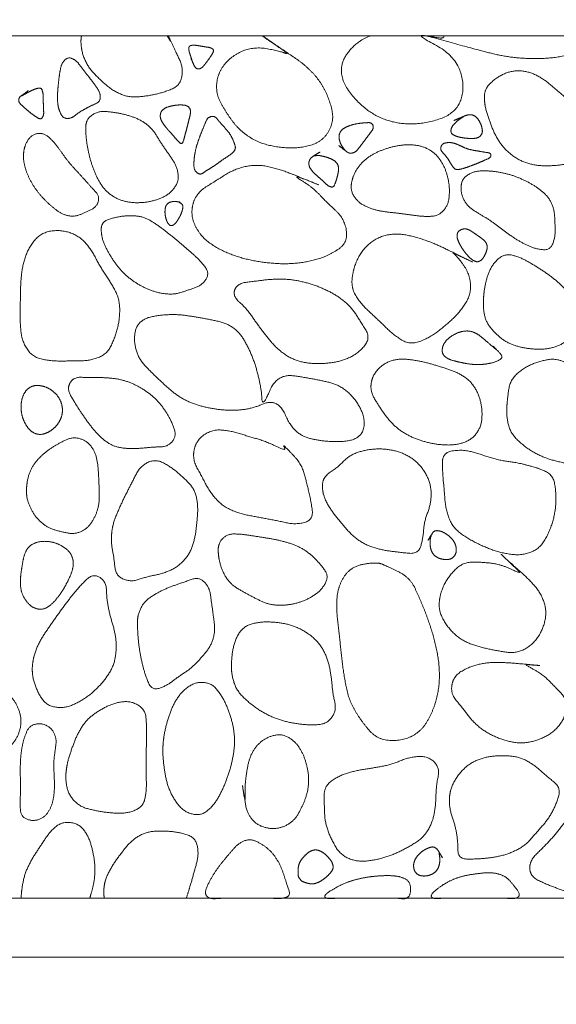
# Model space of a CAD drawing. Units: millimetres. Extents: x 12747 to 15213, y -8112 to -6657.
# Drawn here: x 13791 to 13845, y -7480 to -7380 of the extents above; entities that cross this region are included whole.
import ezdxf

# ---------------------------------------------------------------- set-up
doc = ezdxf.new("R2010")
doc.units = ezdxf.units.MM
doc.header["$MEASUREMENT"] = 0
doc.layers.get('0').update_dxf_attribs({"lineweight": 5})

msp = doc.modelspace()

# ---------------------------------------------------------------- linework, layer by layer
msp.add_lwpolyline([(13067.56, -7469.29), (15055.56, -7469.29), (15055.56, -7381.29), (13067.56, -7381.29)], close=True)
for points, knots in [([(13061.56, -7475.29), (14061.56, -7475.29), (15061.56, -7475.29), (15061.56, -7425.29), (15061.56, -7375.29), (14061.56, -7375.29), (13061.56, -7375.29), (13061.56, -7425.29), (13061.56, -7475.29)], [0, 0, 0, 1500, 1500, 1600, 1600, 3100, 3100, 3200, 3200, 3200]), ([(13796.86, -7381.29), (13796.8, -7381.57), (13796.8, -7381.87), (13796.81, -7382.79), (13797.48, -7384.44), (13798.7, -7385.74), (13800.04, -7386.9), (13801.69, -7387.59), (13803.48, -7387.46), (13805.2, -7387.09), (13806.92, -7386.38), (13807.26, -7384.6), (13806.49, -7382.95), (13805.92, -7381.75), (13805.71, -7381.29)], [19.672243, 19.672243, 19.672243, 20, 20, 21, 22, 23, 24, 25, 26, 27, 28, 29, 30, 30.54131, 30.54131, 30.54131]), ([(13805.7, -7381.29), (13806.06, -7382.07), (13805.81, -7381.64), (13805.59, -7381.29)], [12.195659, 12.195659, 12.195659, 13, 13.579563, 13.579563, 13.579563]), ([(13815.29, -7381.29), (13816.23, -7381.95), (13818.22, -7383.29), (13817.05, -7382.84), (13814.64, -7382.4), (13812.5, -7383.11), (13810.88, -7384.79), (13810.69, -7385.92), (13810.51, -7387.04), (13811.58, -7389.09), (13812.93, -7390.9), (13814.81, -7392.17), (13817.02, -7392.71), (13819.28, -7392.76), (13821.49, -7392.06), (13822.67, -7390.04), (13822.18, -7387.78), (13821.13, -7385.77), (13819.56, -7384.16), (13817.66, -7382.9), (13816.14, -7381.85), (13815.33, -7381.29)], [14.224189, 14.224189, 14.224189, 15, 16, 17, 18, 19, 20, 20, 21, 22, 23, 24, 25, 26, 27, 28, 29, 30, 31, 32, 32.725828, 32.725828, 32.725828]), ([(13826.38, -7381.29), (13825.05, -7381.76), (13822.57, -7384.87), (13825.96, -7389.31), (13830.65, -7390.66), (13835.91, -7388.99), (13835.66, -7383.6), (13830.02, -7380.7), (13836.53, -7382.54), (13841, -7383.66), (13846.01, -7383.58), (13849.68, -7382.22), (13850.87, -7381.29)], [23.397623, 23.397623, 23.397623, 24, 25, 26, 27, 28, 29, 30, 31, 32, 33, 33.586425, 33.586425, 33.586425]), ([(13833.84, -7381.29), (13833.93, -7381.66), (13832.59, -7381.36), (13832.19, -7381.29)], [21.5349758, 21.5349758, 21.5349758, 22, 22.1888637, 22.1888637, 22.1888637]), ([(13797.71, -7469.29), (13797.79, -7468.95), (13798.13, -7467.82), (13798.27, -7466.19), (13798.04, -7464.57), (13797.58, -7462.98), (13796.6, -7461.67), (13794.85, -7461.46), (13793.59, -7462.54), (13792.7, -7463.92), (13791.79, -7465.28), (13791.07, -7466.75), (13790.74, -7468.36), (13790.69, -7469.18), (13790.69, -7469.24), (13790.69, -7469.29)], [8.567706, 8.567706, 8.567706, 9, 10, 11, 12, 13, 14, 15, 16, 17, 18, 19, 20, 20, 20.068142, 20.068142, 20.068142]), ([(13807.55, -7469.29), (13807.62, -7469.09), (13807.94, -7468.08), (13808.39, -7466.47), (13808.84, -7464.84), (13808.53, -7463.12), (13806.83, -7462.55), (13805.18, -7462.41), (13803.48, -7462.5), (13802.02, -7463.33), (13800.94, -7464.64), (13799.96, -7466), (13799.2, -7467.51), (13799.14, -7468.36), (13799.11, -7468.83), (13799.18, -7469.29)], [8.743141, 8.743141, 8.743141, 9, 10, 11, 12, 13, 14, 15, 16, 17, 18, 19, 20, 20, 20.559098, 20.559098, 20.559098])]:
    msp.add_open_spline(points, degree=2, knots=knots)
for points in [[(13807.81, -7382.57), (13807.81, -7382.81), (13807.95, -7383.22), (13808.08, -7383.64), (13808.22, -7384.05), (13807.96, -7383.42), (13808.21, -7384), (13808.36, -7384.38), (13808.67, -7384.73), (13809.12, -7384.59), (13809.41, -7384.26), (13809.68, -7383.91), (13809.94, -7383.55), (13810.18, -7383.19), (13810.4, -7382.75), (13810.01, -7382.49), (13809.57, -7382.44), (13809.14, -7382.36), (13808.71, -7382.29), (13808.27, -7382.23), (13807.81, -7382.33), (13807.81, -7382.57)], [(13794.43, -7386.91), (13794.4, -7387.32), (13794.41, -7388.16), (13794.58, -7388.96), (13795.01, -7389.74), (13795.86, -7389.71), (13796.51, -7389.16), (13797.23, -7388.75), (13797.96, -7388.38), (13798.77, -7388), (13798.78, -7387.15), (13798.32, -7386.43), (13797.83, -7385.77), (13797.31, -7385.12), (13796.81, -7384.46), (13796.3, -7383.8), (13795.5, -7383.44), (13794.86, -7384.04), (13794.66, -7384.85), (13794.55, -7385.67), (13794.46, -7386.5), (13794.43, -7386.91)], [(13837.98, -7387.64), (13838.02, -7388.51), (13838.55, -7390.13), (13839.2, -7391.7), (13840.23, -7393.07), (13841.63, -7394.06), (13843.27, -7394.55), (13844.97, -7394.57), (13846.66, -7394.35), (13848.31, -7393.94), (13849.86, -7393.1), (13850.25, -7391.38), (13849.4, -7389.84), (13848.06, -7388.78), (13846.61, -7387.89), (13845.32, -7386.78), (13844.01, -7385.69), (13842.49, -7384.92), (13840.76, -7384.83), (13839.21, -7385.54), (13837.94, -7386.77), (13837.98, -7387.64)], [(13790.45, -7387.83), (13790.44, -7388.1), (13790.88, -7388.49), (13791.29, -7388.86), (13791.72, -7389.22), (13792.17, -7389.54), (13792.72, -7389.86), (13793.01, -7389.38), (13792.98, -7388.81), (13792.96, -7388.25), (13792.94, -7387.7), (13792.94, -7387.14), (13792.74, -7386.57), (13792.13, -7386.71), (13791.63, -7386.94), (13791.14, -7387.2), (13790.63, -7387.5), (13791.26, -7387.02), (13791.5, -7386.82), (13790.96, -7387.26), (13790.47, -7387.56), (13790.45, -7387.83)], [(13804.91, -7389.29), (13804.86, -7389.58), (13805.09, -7390.12), (13805.45, -7390.61), (13805.7, -7390.9), (13805.85, -7391.06), (13806.28, -7391.54), (13806.62, -7391.97), (13807.13, -7392.41), (13807.34, -7391.74), (13807.48, -7391.2), (13807.63, -7390.64), (13807.77, -7390.08), (13807.91, -7389.52), (13808.03, -7388.94), (13807.73, -7388.43), (13807.13, -7388.34), (13806.56, -7388.36), (13805.99, -7388.46), (13805.43, -7388.63), (13804.96, -7389), (13804.91, -7389.29)], [(13797.29, -7390.6), (13797.28, -7391.38), (13797.49, -7392.84), (13797.84, -7394.28), (13798.37, -7395.67), (13799.14, -7396.94), (13800.3, -7397.88), (13801.73, -7398.32), (13803.22, -7398.33), (13804.68, -7398.02), (13806.01, -7397.32), (13806.84, -7396.03), (13806.56, -7394.53), (13805.71, -7393.3), (13804.87, -7392.08), (13804.11, -7390.8), (13802.93, -7389.88), (13801.53, -7389.37), (13800.08, -7389.08), (13798.56, -7388.96), (13797.3, -7389.82), (13797.29, -7390.6)], [(13808.36, -7393.81), (13808.32, -7394.2), (13808.35, -7395.04), (13808.97, -7395.51), (13809.54, -7395.09), (13810.04, -7394.8), (13810.74, -7394.33), (13811.37, -7393.86), (13812.05, -7393.44), (13812.65, -7392.87), (13812.39, -7392.05), (13812.04, -7391.34), (13811.53, -7390.72), (13810.99, -7390.15), (13810.47, -7389.45), (13809.73, -7389.61), (13809.41, -7390.4), (13809.1, -7391.13), (13808.82, -7391.88), (13808.57, -7392.63), (13808.4, -7393.42), (13808.36, -7393.81)], [(13834.57, -7390.99), (13834.56, -7391.28), (13835.12, -7391.56), (13835.67, -7391.69), (13836.25, -7391.76), (13836.82, -7391.78), (13837.41, -7391.7), (13837.8, -7391.25), (13837.74, -7390.65), (13837.54, -7390.11), (13837.22, -7389.63), (13836.72, -7389.31), (13836.14, -7389.39), (13835.62, -7389.63), (13835.05, -7389.86), (13834.74, -7389.99), (13835.4, -7389.72), (13836.02, -7389.45), (13835.34, -7389.86), (13834.95, -7390.23), (13834.57, -7390.69), (13834.57, -7390.99)], [(13823.93, -7393.12), (13824.17, -7393.32), (13824.8, -7393.19), (13825.21, -7392.7), (13825.58, -7392.21), (13825.96, -7391.71), (13826.32, -7391.22), (13826.72, -7390.67), (13826.46, -7390.14), (13825.78, -7390.17), (13825.17, -7390.23), (13824.56, -7390.35), (13823.97, -7390.55), (13823.42, -7390.85), (13823.11, -7391.41), (13823.19, -7392.04), (13823.45, -7392.61), (13823.88, -7393.09), (13823.15, -7392.52), (13823.09, -7392.49), (13823.68, -7392.92), (13823.93, -7393.12)], [(13790.97, -7393.06), (13790.88, -7393.66), (13791.11, -7394.87), (13791.58, -7396), (13792.23, -7397.03), (13793.01, -7397.97), (13793.91, -7398.79), (13794.89, -7399.53), (13796.11, -7399.77), (13797.26, -7399.33), (13798.4, -7398.75), (13798.72, -7397.66), (13797.81, -7396.7), (13797.02, -7395.8), (13796.18, -7394.9), (13795.38, -7393.99), (13794.68, -7392.98), (13793.95, -7392.02), (13792.99, -7391.18), (13791.75, -7391.37), (13791.06, -7392.45), (13790.97, -7393.06)], [(13824.41, -7396.38), (13824.29, -7397.1), (13825.09, -7398.29), (13826.36, -7398.94), (13827.73, -7399.25), (13829.12, -7399.38), (13830.51, -7399.58), (13831.9, -7399.75), (13833.35, -7399.66), (13834.29, -7398.55), (13834.45, -7397.13), (13834.28, -7395.74), (13833.8, -7394.41), (13832.96, -7393.27), (13831.73, -7392.56), (13830.32, -7392.37), (13828.92, -7392.53), (13827.57, -7392.92), (13826.3, -7393.52), (13825.23, -7394.45), (13824.52, -7395.67), (13824.41, -7396.38)], [(13833.56, -7392.6), (13833.46, -7392.9), (13833.91, -7393.4), (13834.3, -7393.89), (13834.61, -7394.44), (13835, -7394.98), (13835.66, -7394.89), (13836.26, -7394.69), (13836.85, -7394.47), (13837.44, -7394.24), (13838.01, -7393.99), (13838.65, -7393.71), (13838.65, -7393.26), (13837.93, -7393.16), (13837.33, -7393.05), (13836.7, -7392.95), (13836.09, -7392.78), (13835.52, -7392.51), (13834.94, -7392.25), (13834.32, -7392.16), (13833.66, -7392.3), (13833.56, -7392.6)], [(13820.08, -7394.17), (13820.03, -7394.47), (13820.3, -7395), (13820.71, -7395.41), (13821.15, -7395.8), (13821.59, -7396.18), (13822, -7396.6), (13822.57, -7396.8), (13822.81, -7396.19), (13822.98, -7395.64), (13823.1, -7395.07), (13823.08, -7394.48), (13822.69, -7394.02), (13822.16, -7393.78), (13821.61, -7393.6), (13821.03, -7393.49), (13820.48, -7393.57), (13821.24, -7393.14), (13821.16, -7393.18), (13820.59, -7393.52), (13820.13, -7393.87), (13820.08, -7394.17)], [(13808.24, -7398.45), (13807.94, -7399.54), (13808.97, -7401.74), (13810.85, -7403.08), (13813, -7403.94), (13815.26, -7404.41), (13817.57, -7404.6), (13819.87, -7404.4), (13822.08, -7403.74), (13824.09, -7402.39), (13823.69, -7399.92), (13821.94, -7398.35), (13820.4, -7396.71), (13818.13, -7395.34), (13821.85, -7396.82), (13819.11, -7395.71), (13817.08, -7394.9), (13814.78, -7394.39), (13812.52, -7394.86), (13810.56, -7396.09), (13808.53, -7397.36), (13808.24, -7398.45)], [(13835.61, -7396.64), (13835.56, -7397.37), (13836.2, -7398.63), (13837.36, -7399.42), (13838.56, -7400.1), (13839.66, -7400.94), (13840.77, -7401.77), (13841.96, -7402.49), (13843.22, -7403.06), (13844.72, -7403.18), (13845.23, -7401.76), (13845.19, -7400.38), (13845.11, -7398.99), (13844.52, -7397.72), (13843.45, -7396.81), (13842.26, -7396.11), (13840.98, -7395.56), (13839.64, -7395.22), (13838.26, -7395.05), (13836.86, -7395.12), (13835.65, -7395.9), (13835.61, -7396.64)], [(13805.38, -7399.16), (13805.37, -7399.36), (13805.42, -7399.73), (13805.52, -7400.1), (13805.68, -7400.45), (13805.99, -7400.72), (13806.35, -7400.54), (13806.59, -7400.24), (13806.79, -7399.92), (13806.97, -7399.58), (13807.11, -7399.23), (13807.21, -7398.86), (13807.17, -7398.47), (13806.75, -7398.25), (13806.87, -7398.26), (13806.95, -7398.27), (13806.49, -7398.2), (13806.12, -7398.2), (13805.75, -7398.32), (13805.48, -7398.6), (13805.38, -7398.97), (13805.38, -7399.16)], [(13798.87, -7401.03), (13798.87, -7401.8), (13799.44, -7403.14), (13800.2, -7404.38), (13801.12, -7405.51), (13802.26, -7406.43), (13803.53, -7407.13), (13804.92, -7407.58), (13806.39, -7407.69), (13807.77, -7407.23), (13809.19, -7406.74), (13809.95, -7405.51), (13808.99, -7404.25), (13807.93, -7403.29), (13806.82, -7402.34), (13805.69, -7401.42), (13804.53, -7400.54), (13803.28, -7399.78), (13801.82, -7399.61), (13800.39, -7399.78), (13798.87, -7400.26), (13798.87, -7401.03)], [(13790.59, -7409.52), (13790.58, -7410.48), (13790.76, -7412.42), (13791.83, -7414.08), (13793.79, -7414.49), (13795.7, -7414.47), (13797.65, -7414.46), (13799.47, -7413.79), (13800.32, -7411.98), (13800.77, -7410.11), (13800.74, -7408.16), (13799.84, -7406.43), (13798.74, -7404.84), (13797.87, -7403.11), (13796.58, -7401.68), (13794.72, -7401.07), (13792.75, -7401.37), (13791.47, -7402.87), (13790.83, -7404.7), (13790.63, -7406.62), (13790.61, -7408.55), (13790.59, -7409.52)], [(13824.48, -7406.11), (13824.38, -7407.17), (13825.6, -7408.89), (13827.14, -7410.26), (13828.59, -7411.72), (13830.38, -7412.87), (13832.4, -7412.09), (13834.03, -7410.85), (13835.54, -7409.43), (13836.63, -7407.66), (13836.48, -7405.55), (13835.13, -7403.7), (13834.51, -7403.3), (13837.49, -7404.73), (13834.81, -7403.42), (13833.1, -7402.57), (13831.14, -7401.86), (13829.11, -7401.42), (13827.05, -7401.82), (13825.46, -7403.18), (13824.58, -7405.06), (13824.48, -7406.11)], [(13835.21, -7401.57), (13835.17, -7401.82), (13835.33, -7402.28), (13835.55, -7402.72), (13835.81, -7403.13), (13836.1, -7403.52), (13836.43, -7403.89), (13836.8, -7404.2), (13837.26, -7404.4), (13837.71, -7404.17), (13837.99, -7403.76), (13838.19, -7403.31), (13838.3, -7402.83), (13838.15, -7402.36), (13837.79, -7402.02), (13837.39, -7401.74), (13836.99, -7401.47), (13836.59, -7401.18), (13836.15, -7400.98), (13835.65, -7401.02), (13835.24, -7401.32), (13835.21, -7401.57)], [(13837.89, -7408.13), (13837.84, -7408.89), (13838.09, -7410.4), (13839.04, -7411.62), (13840.22, -7412.58), (13841.66, -7413.09), (13843.17, -7413.29), (13844.69, -7413.23), (13846.12, -7412.68), (13847.22, -7411.61), (13847.85, -7410.2), (13847.3, -7408.73), (13846.53, -7407.43), (13845.44, -7406.36), (13844.24, -7405.44), (13842.95, -7404.63), (13841.63, -7403.89), (13840.1, -7403.49), (13838.87, -7404.5), (13838.24, -7405.88), (13837.94, -7407.37), (13837.89, -7408.13)], [(13812.5, -7407.21), (13812.27, -7407.85), (13813.74, -7409.15), (13814.71, -7410.59), (13815.76, -7412), (13816.93, -7413.33), (13818.39, -7414.33), (13820.11, -7414.75), (13821.88, -7414.74), (13823.62, -7414.43), (13825.18, -7413.62), (13826.37, -7412.14), (13825.38, -7410.52), (13824.45, -7409.04), (13823.1, -7407.89), (13821.54, -7407.07), (13819.88, -7406.48), (13818.15, -7406.13), (13816.38, -7406.11), (13814.67, -7406.32), (13812.74, -7406.56), (13812.5, -7407.21)], [(13802.27, -7412.05), (13802.23, -7413.82), (13804.66, -7416.31), (13807.2, -7418.53), (13810.45, -7419.47), (13813.83, -7419.53), (13816.91, -7418.21), (13818.49, -7421.9), (13821.59, -7422.77), (13825.44, -7422.58), (13825.9, -7419.94), (13823.69, -7417), (13820.4, -7416.26), (13816.82, -7415.73), (13815.3, -7419.34), (13815.22, -7417.15), (13814.29, -7413.76), (13812.54, -7410.81), (13809.14, -7410.06), (13805.84, -7409.6), (13802.31, -7410.29), (13802.27, -7412.05)], [(13833.68, -7413.3), (13833.63, -7413.73), (13834.28, -7414.29), (13835.08, -7414.51), (13835.88, -7414.69), (13836.69, -7414.82), (13837.52, -7414.85), (13838.34, -7414.76), (13839.13, -7414.58), (13839.95, -7414.11), (13839.33, -7413.41), (13838.71, -7412.8), (13839.37, -7413.46), (13838.51, -7412.74), (13837.94, -7412.23), (13837.28, -7411.71), (13836.52, -7411.39), (13835.68, -7411.44), (13834.91, -7411.74), (13834.23, -7412.21), (13833.72, -7412.87), (13833.68, -7413.3)], [(13826.43, -7416.74), (13826.31, -7417.53), (13827.13, -7418.94), (13828.02, -7420.25), (13829.12, -7421.41), (13830.49, -7422.23), (13832, -7422.76), (13833.56, -7423.05), (13835.16, -7423.04), (13836.69, -7422.5), (13837.65, -7421.21), (13837.79, -7419.58), (13837.47, -7418.03), (13836.68, -7416.62), (13835.37, -7415.7), (13833.86, -7415.17), (13832.34, -7414.7), (13830.79, -7414.37), (13829.19, -7414.22), (13827.67, -7414.73), (13826.56, -7415.94), (13826.43, -7416.74)], [(13840.27, -7419.19), (13840.21, -7420.11), (13840.68, -7421.89), (13842.04, -7423.18), (13843.6, -7424.15), (13845.35, -7424.73), (13847.17, -7425.05), (13848.98, -7424.99), (13850.96, -7424.69), (13851.46, -7423.03), (13850.65, -7421.28), (13850.18, -7419.52), (13849.44, -7417.82), (13848.47, -7416.36), (13846.83, -7414.73), (13847.51, -7415.36), (13845.51, -7414.18), (13843.71, -7414.45), (13841.99, -7415.15), (13840.62, -7416.42), (13840.33, -7418.27), (13840.27, -7419.19)], [(13795.68, -7416.72), (13795.35, -7417.32), (13796.14, -7418.68), (13796.91, -7419.89), (13797.76, -7421.08), (13798.72, -7422.18), (13799.87, -7423.09), (13801.3, -7423.42), (13802.76, -7423.4), (13804.19, -7423.25), (13805.73, -7423.22), (13806.58, -7422.05), (13806.02, -7420.6), (13805.3, -7419.35), (13804.35, -7418.23), (13803.18, -7417.36), (13801.89, -7416.67), (13800.49, -7416.27), (13799.03, -7416.16), (13797.6, -7416.16), (13796.02, -7416.11), (13795.68, -7416.72)], [(13790.69, -7418.96), (13790.67, -7419.32), (13790.77, -7420.04), (13791.02, -7420.72), (13791.4, -7421.34), (13791.94, -7421.83), (13792.66, -7422.01), (13793.37, -7421.81), (13793.97, -7421.41), (13794.47, -7420.88), (13794.81, -7420.23), (13794.94, -7419.52), (13794.83, -7418.8), (13794.51, -7418.14), (13794.02, -7417.6), (13793.41, -7417.2), (13792.72, -7416.98), (13791.99, -7416.96), (13791.33, -7417.3), (13790.92, -7417.9), (13790.71, -7418.6), (13790.69, -7418.96)], [(13808.35, -7423.55), (13808.17, -7424.51), (13809.12, -7426.22), (13809.99, -7427.91), (13811.3, -7429.32), (13813.08, -7430.07), (13814.95, -7430.42), (13816.82, -7430.76), (13818.71, -7431.19), (13820.56, -7430.69), (13820.25, -7428.59), (13819.81, -7426.77), (13819.29, -7424.95), (13817.8, -7423.39), (13817.4, -7422.98), (13817.78, -7423.7), (13815.68, -7422.67), (13813.91, -7422.17), (13812.08, -7421.59), (13810.16, -7421.44), (13808.54, -7422.6), (13808.35, -7423.55)], [(13791.24, -7427.53), (13791.2, -7428.22), (13791.63, -7429.53), (13792.4, -7430.67), (13793.49, -7431.53), (13794.82, -7431.91), (13796.19, -7432.16), (13797.45, -7431.57), (13798.24, -7430.41), (13798.66, -7429.11), (13798.67, -7427.73), (13798.61, -7426.36), (13798.53, -7424.99), (13798.22, -7423.64), (13797.31, -7422.56), (13795.96, -7422.21), (13794.68, -7422.8), (13793.51, -7423.5), (13792.46, -7424.4), (13791.65, -7425.51), (13791.27, -7426.84), (13791.24, -7427.53)], [(13821.45, -7427.22), (13821.45, -7428.1), (13822.28, -7429.65), (13823.37, -7430.99), (13824.5, -7432.31), (13825.93, -7433.29), (13827.61, -7433.78), (13829.29, -7433.99), (13831.23, -7434.19), (13831.72, -7432.58), (13831.84, -7430.84), (13832.48, -7429.22), (13832.6, -7427.47), (13832, -7425.83), (13830.85, -7424.51), (13829.3, -7423.7), (13827.58, -7423.4), (13825.85, -7423.53), (13824.2, -7424.09), (13822.99, -7425.35), (13821.44, -7426.35), (13821.45, -7427.22)], [(13833.7, -7424.79), (13833.7, -7425.81), (13833.89, -7427.72), (13834.03, -7429.66), (13834.77, -7431.49), (13836.37, -7432.64), (13838.11, -7433.51), (13839.94, -7434.12), (13841.91, -7434.32), (13843.69, -7433.57), (13844.67, -7431.81), (13845.22, -7429.96), (13845.32, -7428.02), (13844.99, -7426.03), (13843.24, -7425.34), (13843.66, -7425.47), (13841.4, -7424.84), (13839.54, -7424.63), (13837.68, -7424.03), (13835.85, -7423.49), (13833.7, -7423.78), (13833.7, -7424.79)], [(13799.93, -7432.11), (13799.85, -7432.95), (13800.18, -7434.59), (13800.34, -7436.38), (13801.87, -7437.05), (13803.52, -7436.48), (13805.17, -7436.17), (13806.71, -7435.47), (13807.86, -7434.23), (13808.43, -7432.63), (13808.64, -7430.97), (13808.76, -7429.29), (13808.44, -7427.62), (13807.28, -7426.36), (13806.01, -7425.3), (13804.45, -7424.45), (13802.89, -7425.16), (13802.09, -7426.69), (13801.33, -7428.18), (13800.61, -7429.7), (13800, -7431.27), (13799.93, -7432.11)], [(13832.23, -7432.78), (13832.22, -7432.8), (13832.62, -7432.09), (13832.44, -7432.67), (13832.43, -7433.19), (13832.51, -7433.72), (13832.75, -7434.2), (13833.17, -7434.54), (13833.68, -7434.71), (13834.21, -7434.76), (13834.73, -7434.6), (13835.07, -7434.17), (13835.13, -7433.64), (13835.01, -7433.12), (13834.72, -7432.66), (13834.34, -7432.29), (13833.89, -7432), (13833.4, -7431.78), (13832.84, -7431.79), (13832.55, -7432.24), (13832.24, -7432.77), (13832.23, -7432.78)], [(13790.62, -7436.77), (13790.59, -7437.26), (13790.76, -7438.22), (13791.25, -7439.07), (13792, -7439.73), (13792.99, -7439.85), (13793.82, -7439.3), (13794.46, -7438.57), (13795.01, -7437.76), (13795.48, -7436.91), (13795.88, -7436.02), (13796.08, -7435.05), (13795.78, -7434.1), (13795.06, -7433.43), (13794.17, -7433.01), (13793.21, -7432.84), (13792.23, -7432.95), (13791.38, -7433.46), (13790.97, -7434.36), (13790.8, -7435.32), (13790.65, -7436.28), (13790.62, -7436.77)], [(13810.81, -7433.88), (13810.85, -7434.65), (13811.27, -7436.03), (13812.09, -7437.26), (13813.35, -7438.02), (13814.64, -7438.71), (13815.96, -7439.32), (13817.43, -7439.43), (13818.87, -7439.2), (13820.23, -7438.65), (13821.42, -7437.78), (13822.12, -7436.41), (13821.21, -7435.16), (13820.19, -7434.13), (13818.95, -7433.35), (13817.56, -7432.89), (13816.14, -7432.59), (13814.69, -7432.37), (13813.27, -7432.14), (13811.73, -7432.1), (13810.77, -7433.11), (13810.81, -7433.88)], [(13833.39, -7438.96), (13833.28, -7439.92), (13834.22, -7441.65), (13835.61, -7442.97), (13837.42, -7443.64), (13839.28, -7444.04), (13841.21, -7444.33), (13842.93, -7443.43), (13844, -7441.8), (13844.37, -7439.9), (13843.7, -7438.08), (13842.41, -7436.63), (13841.06, -7435.45), (13839.16, -7433.71), (13841.24, -7435.65), (13841.79, -7436.22), (13839.65, -7435.22), (13837.82, -7435), (13835.86, -7434.98), (13834.42, -7436.3), (13833.5, -7438), (13833.39, -7438.96)], [(13822.94, -7438.65), (13822.86, -7439.84), (13823.15, -7442.19), (13823.39, -7444.54), (13823.69, -7446.88), (13824.2, -7449.2), (13825.42, -7451.22), (13827, -7453.07), (13829.46, -7453.29), (13831.56, -7452.27), (13832.77, -7450.15), (13833.38, -7447.87), (13833.4, -7445.5), (13832.97, -7443.18), (13832.27, -7440.92), (13831.4, -7438.73), (13830.38, -7436.56), (13828.09, -7435.42), (13826.98, -7434.97), (13824.35, -7435.44), (13823.02, -7437.46), (13822.94, -7438.65)], [(13791.85, -7445.52), (13791.77, -7446.39), (13792.27, -7448.05), (13793.2, -7449.58), (13794.94, -7449.95), (13796.58, -7449.31), (13798.01, -7448.32), (13799.2, -7447.07), (13800.14, -7445.6), (13800.45, -7443.87), (13800.29, -7442.15), (13799.77, -7440.49), (13799.43, -7438.82), (13799.38, -7436.95), (13798.02, -7436.13), (13796.65, -7437.47), (13795.58, -7438.79), (13794.55, -7440.19), (13793.56, -7441.6), (13792.59, -7443.04), (13791.93, -7444.65), (13791.85, -7445.52)], [(13802.56, -7441.25), (13802.58, -7442.02), (13802.71, -7443.54), (13802.97, -7445.05), (13803.36, -7446.5), (13804, -7448.1), (13805.5, -7447.65), (13806.71, -7446.7), (13808, -7445.88), (13809.06, -7444.78), (13810.04, -7443.59), (13810.51, -7442.12), (13810.33, -7440.58), (13810.12, -7439.08), (13809.91, -7437.52), (13808.84, -7436.49), (13807.28, -7437.05), (13805.85, -7437.53), (13804.47, -7438.18), (13803.19, -7439.07), (13802.55, -7440.48), (13802.56, -7441.25)], [(13812.16, -7445.51), (13812.14, -7446.37), (13812.64, -7448.02), (13813.85, -7449.26), (13815.23, -7450.27), (13816.78, -7451.01), (13818.44, -7451.44), (13820.13, -7451.63), (13821.92, -7451.52), (13822.91, -7450.13), (13822.5, -7448.38), (13822.36, -7446.69), (13822.03, -7445), (13821.29, -7443.44), (13820.04, -7442.26), (13818.51, -7441.47), (13816.83, -7441.12), (13815.12, -7441.07), (13813.43, -7441.5), (13812.49, -7442.95), (13812.18, -7444.65), (13812.16, -7445.51)], [(13834.67, -7447.53), (13834.51, -7448.42), (13835.75, -7449.86), (13836.81, -7451.31), (13838.24, -7452.43), (13839.9, -7453.15), (13841.68, -7453.53), (13843.46, -7453.18), (13845.08, -7452.34), (13846.21, -7450.89), (13846.44, -7449.03), (13845.15, -7447.67), (13843.92, -7446.44), (13842, -7445.39), (13842.69, -7445.48), (13844.07, -7445.58), (13841.73, -7445.37), (13840.02, -7445.23), (13838.2, -7445.23), (13836.45, -7445.66), (13834.82, -7446.63), (13834.67, -7447.53)], [(13781.69, -7450.52), (13781.65, -7451.21), (13781.78, -7452.57), (13782.21, -7453.89), (13783.16, -7454.9), (13784.52, -7455.24), (13785.89, -7455.23), (13787.25, -7455.04), (13788.55, -7454.59), (13789.66, -7453.78), (13790.44, -7452.64), (13790.75, -7451.28), (13790.46, -7449.92), (13789.74, -7448.75), (13788.69, -7447.85), (13787.38, -7447.4), (13786.01, -7447.29), (13784.65, -7447.37), (13783.29, -7447.66), (13782.22, -7448.54), (13781.74, -7449.84), (13781.69, -7450.52)], [(13805.18, -7453.6), (13805.13, -7454.43), (13805.29, -7456.09), (13805.61, -7457.73), (13806.3, -7459.24), (13807.41, -7460.54), (13809.11, -7460.89), (13810.41, -7459.74), (13811.22, -7458.29), (13811.85, -7456.74), (13812.28, -7455.14), (13812.52, -7453.49), (13812.38, -7451.83), (13811.92, -7450.23), (13811.24, -7448.72), (13810.18, -7447.34), (13808.49, -7447.2), (13807.09, -7448.19), (13806.18, -7449.58), (13805.62, -7451.15), (13805.24, -7452.77), (13805.18, -7453.6)], [(13795.29, -7456.33), (13795.19, -7457.15), (13795.56, -7458.79), (13796.73, -7459.97), (13798.35, -7460.37), (13799.97, -7460.61), (13801.61, -7460.62), (13803.18, -7459.93), (13803.5, -7458.26), (13803.45, -7456.62), (13803.44, -7454.98), (13803.49, -7453.34), (13803.51, -7451.72), (13803.36, -7450), (13801.87, -7449.14), (13800.21, -7449.35), (13798.73, -7450.07), (13797.4, -7451.05), (13796.49, -7452.42), (13795.88, -7453.95), (13795.38, -7455.52), (13795.29, -7456.33)], [(13790.59, -7459.22), (13790.55, -7459.8), (13790.73, -7461.03), (13791.91, -7461.45), (13793.06, -7461.06), (13793.74, -7460.07), (13794.04, -7458.92), (13794.11, -7457.74), (13794.05, -7456.57), (13794.01, -7455.39), (13794.16, -7454.22), (13794.32, -7453.04), (13793.83, -7451.95), (13792.73, -7451.38), (13791.55, -7451.68), (13791.04, -7452.79), (13790.76, -7453.93), (13790.62, -7455.1), (13790.6, -7456.28), (13790.62, -7457.45), (13790.63, -7458.63), (13790.59, -7459.22)], [(13813.56, -7458.82), (13813.59, -7459.77), (13813.19, -7457.23), (13813.51, -7459.12), (13813.73, -7460.49), (13814.6, -7461.7), (13815.98, -7462.23), (13817.45, -7462.08), (13818.67, -7461.26), (13819.37, -7459.97), (13819.91, -7458.63), (13820.09, -7457.18), (13819.88, -7455.74), (13819.4, -7454.37), (13818.55, -7453.17), (13817.22, -7452.49), (13815.77, -7452.86), (13814.63, -7453.77), (13813.96, -7455.07), (13813.7, -7456.51), (13813.53, -7457.88), (13813.56, -7458.82)], [(13821.63, -7458.78), (13821.63, -7459.74), (13821.71, -7461.57), (13822.34, -7463.28), (13823.32, -7464.9), (13825, -7465.58), (13826.85, -7465.4), (13828.6, -7464.88), (13830.24, -7464.07), (13831.8, -7463.07), (13832.72, -7461.47), (13833.03, -7459.66), (13833.05, -7457.85), (13833.46, -7455.92), (13832.15, -7454.75), (13830.23, -7454.91), (13828.55, -7455.63), (13826.75, -7455.98), (13824.94, -7456.25), (13823.18, -7456.76), (13821.63, -7457.82), (13821.63, -7458.78)], [(13834.41, -7459.18), (13834.38, -7460.06), (13834.96, -7461.71), (13835.28, -7463.38), (13835.27, -7465.3), (13837.25, -7465.29), (13838.93, -7465.14), (13840.63, -7464.71), (13842.17, -7463.89), (13843.31, -7462.57), (13844.47, -7461.27), (13845.3, -7459.75), (13845.81, -7458.01), (13844.37, -7456.86), (13843.1, -7455.7), (13841.58, -7454.87), (13839.83, -7454.71), (13838.11, -7454.86), (13836.48, -7455.51), (13835.23, -7456.74), (13834.44, -7458.3), (13834.41, -7459.18)], [(13842.62, -7466.27), (13842.65, -7467.06), (13844.41, -7467.91), (13846.06, -7468.51), (13847.79, -7468.98), (13849.57, -7469.15), (13851.33, -7468.81), (13852.95, -7468.04), (13854.43, -7467.05), (13855.64, -7465.71), (13856.35, -7464.1), (13856.61, -7462.09), (13854.59, -7461.97), (13852.87, -7461.68), (13851.18, -7461.05), (13849.47, -7460.58), (13847.65, -7460.29), (13846.23, -7461.44), (13845.16, -7462.87), (13843.95, -7464.15), (13842.58, -7465.47), (13842.62, -7466.27)], [(13809.65, -7469.08), (13809.92, -7469.38), (13811.25, -7469.28), (13812.45, -7469.29), (13813.67, -7469.29), (13814.89, -7469.29), (13816.1, -7469.28), (13817.38, -7469.34), (13818.23, -7469), (13817.75, -7467.67), (13817.4, -7466.54), (13816.89, -7465.42), (13816.16, -7464.44), (13815.19, -7463.71), (13814.04, -7463.2), (13812.88, -7463.68), (13812.07, -7464.6), (13811.28, -7465.53), (13810.55, -7466.5), (13809.93, -7467.52), (13809.37, -7468.77), (13809.65, -7469.08)], [(13818.97, -7466.92), (13818.97, -7467.07), (13819.31, -7467.56), (13819.85, -7467.74), (13820.4, -7467.85), (13820.94, -7467.72), (13821.43, -7467.45), (13821.87, -7467.11), (13822.27, -7466.72), (13822.58, -7466.24), (13822.48, -7465.68), (13822.16, -7465.23), (13821.78, -7464.82), (13821.32, -7464.5), (13820.79, -7464.32), (13820.24, -7464.45), (13819.8, -7464.79), (13819.41, -7465.19), (13819.1, -7465.66), (13818.96, -7466.19), (13818.98, -7466.78), (13818.97, -7466.92)], [(13830.76, -7465.85), (13830.74, -7466.12), (13830.9, -7466.64), (13831.33, -7466.97), (13831.86, -7467.04), (13832.39, -7466.95), (13832.87, -7466.72), (13833.24, -7466.32), (13833.4, -7465.81), (13833.45, -7465.29), (13833.36, -7464.69), (13833.37, -7464.6), (13833.79, -7465.31), (13833.49, -7464.82), (13833.24, -7464.35), (13832.82, -7464.01), (13832.28, -7464.14), (13831.81, -7464.38), (13831.38, -7464.71), (13831.03, -7465.1), (13830.79, -7465.59), (13830.76, -7465.85)], [(13821.7, -7469.16), (13821.78, -7469.35), (13822.94, -7469.28), (13823.93, -7469.29), (13824.95, -7469.29), (13825.96, -7469.29), (13826.97, -7469.29), (13827.99, -7469.29), (13828.98, -7469.27), (13830.1, -7469.4), (13830.51, -7468.67), (13830.36, -7467.56), (13829.44, -7467.08), (13828.43, -7466.97), (13827.41, -7466.99), (13826.4, -7467.08), (13825.4, -7467.25), (13824.42, -7467.5), (13823.47, -7467.87), (13822.59, -7468.32), (13821.62, -7468.97), (13821.7, -7469.16)], [(13832.58, -7469.15), (13832.67, -7469.35), (13833.86, -7469.28), (13834.88, -7469.29), (13835.93, -7469.29), (13836.97, -7469.29), (13838.02, -7469.29), (13839.06, -7469.29), (13840.09, -7469.28), (13841.24, -7469.35), (13841.68, -7468.93), (13840.97, -7467.96), (13840.3, -7467.18), (13839.34, -7466.74), (13838.29, -7466.67), (13837.25, -7466.78), (13836.22, -7466.93), (13835.21, -7467.19), (13834.25, -7467.62), (13833.38, -7468.15), (13832.48, -7468.94), (13832.58, -7469.15)]]:
    msp.add_open_spline(points, degree=2)

doc.saveas('drawing.dxf')
